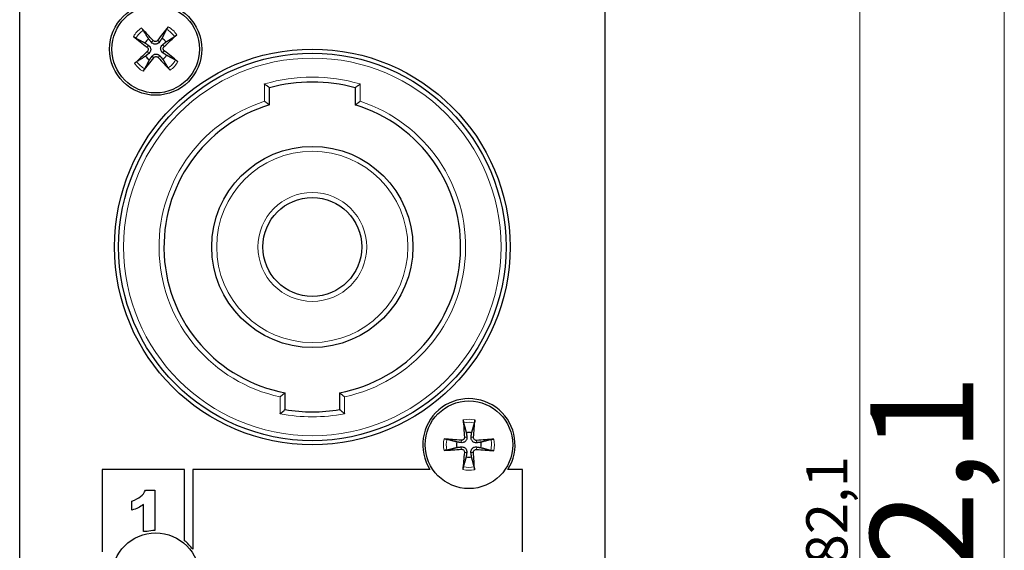
# Model space of a CAD drawing. Units: millimetres. Extents: x 483 to 544, y 160 to 267.
# Drawn here: x 483 to 543, y 199 to 231 of the extents above; entities that cross this region are included whole.
import ezdxf

# ---------------------------------------------------------------- set-up
doc = ezdxf.new("R2010")
doc.units = ezdxf.units.MM
doc.header["$LTSCALE"] = 4
for name, color, linetype, lineweight in [('Dimension', 7, 'Continuous', 15), ('Dimension @ 1', 7, 'Continuous', 15), ('Dimension @ 2.5', 7, 'Continuous', 15), ('Visible (ISO)', 7, 'Continuous', 25), ('Visible Narrow (ISO)', 7, 'Continuous', 15)]:
    doc.layers.add(name, color=color, linetype=linetype, lineweight=lineweight)
doc.styles.add('titelhoek', font='arial.ttf')
doc.dimstyles.get("Standard").update_dxf_attribs({"dimtxt": 2.5, "dimasz": 2.5, "dimexe": 0.5, "dimexo": 0.5, "dimgap": 0.5, "dimtad": 1, "dimtxsty": 'titelhoek', "dimcen": 0, "dimadec": 0, "dimazin": 2, "dimtfac": 1, "dimtofl": 0, "dimtmove": 0, "dimatfit": 3, "dimfxl": 0, "dimtolj": 1, "dimtzin": 0, "dimarcsym": 0})

# ---------------------------------------------------------------- blocks, each defined once
blk = doc.blocks.new('*D22')
at = {"layer": 'Defpoints', "color": 0, "transparency": 16777216}
for p in [(516.5, 242.1), (516.5, 160), (542.727, 160)]:
    blk.add_point(p, dxfattribs=at)
at = {"layer": 'Dimension', "color": 0, "linetype": 'ByBlock', "lineweight": -2, "transparency": 16777216}
for p, q in [((517.75, 242.1), (543.977, 242.1)), ((542.727, 235.85), (542.727, 166.25)), ((517.75, 160), (543.977, 160))]:
    blk.add_line(p, q, dxfattribs=at)
at = {"layer": 'Dimension', "color": 0, "transparency": 16777216}
for points in [[(541.686, 235.85), (543.769, 235.85), (542.727, 242.1)], [(541.686, 166.25), (543.769, 166.25), (542.727, 160)]]:
    blk.add_solid(points, dxfattribs=at)
at = {"layer": 'Dimension', "color": 0, "transparency": 16777216, "insert": (537.721, 201.05), "char_height": 6.25, "attachment_point": 5, "rotation": 90, "style": 'titelhoek'}
blk.add_mtext('\\A1;82,1', dxfattribs=at)
blk = doc.blocks.new('*D23')
at = {"layer": 'Defpoints', "color": 0, "transparency": 16777216}
for p in [(516.5, 242.1), (516.5, 160), (533.965, 160)]:
    blk.add_point(p, dxfattribs=at)
at = {"layer": 'Dimension', "color": 0, "linetype": 'ByBlock', "lineweight": -2, "transparency": 16777216}
for p, q in [((517, 242.1), (534.465, 242.1)), ((533.965, 239.6), (533.965, 162.5)), ((517, 160), (534.465, 160))]:
    blk.add_line(p, q, dxfattribs=at)
at = {"layer": 'Dimension', "color": 0, "transparency": 16777216}
for points in [[(533.549, 239.6), (534.382, 239.6), (533.965, 242.1)], [(533.549, 162.5), (534.382, 162.5), (533.965, 160)]]:
    blk.add_solid(points, dxfattribs=at)
at = {"layer": 'Dimension', "color": 0, "transparency": 16777216, "insert": (531.963, 201.05), "char_height": 2.5, "attachment_point": 5, "rotation": 90, "style": 'titelhoek'}
blk.add_mtext('\\A1;82,1', dxfattribs=at)
blk = doc.blocks.new('*U27')
at = {"layer": 'Dimension @ 1'}
dim = blk.add_linear_dim(base=(533.965, 160), p1=(516.5, 242.1), p2=(516.5, 160), angle=90, dimstyle='Standard', override={"dimscale": 1, "dimtix": 0, "dimtofl": 0, "dimtmove": 0, "dimatfit": 3, "dimarcsym": 1}, dxfattribs=at)
dim.commit()
dim.dimension.update_dxf_attribs({"geometry": '*D23', "text_midpoint": (533.965, 201.05), "dimtype": 128})
at = {"layer": 'Dimension @ 2.5'}
dim = blk.add_linear_dim(base=(542.727, 160), p1=(516.5, 242.1), p2=(516.5, 160), angle=90, dimstyle='Standard', override={"dimscale": 2.5, "dimtix": 0, "dimtofl": 0, "dimtmove": 0, "dimatfit": 3, "dimarcsym": 1}, dxfattribs=at)
dim.commit()
dim.dimension.update_dxf_attribs({"geometry": '*D22', "text_midpoint": (537.721, 201.05)})

msp = doc.modelspace()

# ---------------------------------------------------------------- linework, layer by layer
at = {"layer": 'Visible (ISO)'}
for p, q in [((483, 162), (483, 240.1)), ((518.5, 240.1), (518.5, 162)), ((498.15, 225.666), (498.15, 226.706)), ((503.35, 226.706), (503.35, 225.666)), ((499.1, 207.187), (499.1, 208.203)), ((502.4, 208.203), (502.4, 207.187)), ((493, 203.549), (488, 203.549)), ((488, 203.549), (488, 198.549)), ((493, 199.235), (493, 203.549)), ((493.5, 203.549), (493.5, 198.715)), ((507.887, 203.549), (493.5, 203.549)), ((513.5, 203.549), (512.613, 203.549)), ((513.5, 198.549), (513.5, 203.549)), ((490.639, 202.299), (491.204, 202.299)), ((491.204, 202.299), (491.204, 199.849)), ((489.796, 201.08), (489.796, 201.64)), ((490.513, 199.799), (490.513, 201.437)), ((490.724, 199.799), (490.513, 199.799))]:
    msp.add_line(p, q, dxfattribs=at)
for centre, radius in [((491.25, 229.05), 2.8), ((491.25, 229.05), 2.657), ((500.75, 217.05), 12), ((500.75, 217.05), 11.75), ((500.75, 217.05), 6.1), ((500.75, 217.05), 3), ((510.25, 205.05), 2.657), ((491.25, 197.05), 2.657)]:
    msp.add_circle(centre, radius, dxfattribs=at)
for centre, radius, start, end in [((491.25, 229.05), 0.752, 124.78258, 149.99164), ((491.25, 229.05), 0.752, 34.78258, 59.99164), ((491.25, 229.05), 0.752, 214.78258, 239.99164), ((491.25, 229.05), 0.752, 304.78258, 329.99164), ((500.75, 217.05), 10, 74.92994, 105.07006), ((500.75, 217.05), 9, 106.79145, 259.43602), ((500.75, 217.05), 9, 280.56398, 73.20855), ((510.25, 205.05), 2.8, 327.58893, 212.41107), ((500.75, 217.05), 10, 260.50277, 279.49723), ((510.25, 205.05), 0.752, 77.02015, 102.22921), ((510.25, 205.05), 0.752, 167.02015, 192.22921), ((510.25, 205.05), 0.752, 347.02015, 12.22921), ((510.25, 205.05), 0.752, 257.02015, 282.22921), ((491.25, 197.05), 2.8, 90.93677, 100.92623), ((491.25, 197.05), 2.8, 36.52779, 51.31781)]:
    msp.add_arc(centre, radius, start, end, dxfattribs=at)
for centre, major_axis, start_param, end_param in [((491.1, 228.914), (-3.353, 3.704), 4.809056, 5.024482), ((491.411, 228.927), (-3.033, -3.97), 4.400296, 4.615722), ((491.373, 229.211), (3.97, -3.033), 4.400296, 4.615722), ((491.114, 229.2), (3.704, 3.353), 4.809056, 5.024482), ((491.386, 228.9), (-3.704, -3.353), 4.809056, 5.024482), ((491.127, 228.889), (-3.97, 3.033), 4.400296, 4.615722), ((491.089, 229.173), (3.033, 3.97), 4.400296, 4.615722), ((491.4, 229.186), (3.353, -3.704), 4.809056, 5.024482), ((510.452, 205.067), (0.423, -4.978), 4.400296, 4.615722), ((510.048, 205.07), (0.489, 4.972), 4.809056, 5.024482), ((510.23, 204.848), (-4.972, 0.489), 4.809056, 5.024482), ((510.267, 204.848), (-4.978, -0.423), 4.400296, 4.615722), ((510.233, 205.252), (4.978, 0.423), 4.400296, 4.615722), ((510.452, 205.03), (-0.489, -4.972), 4.809056, 5.024482), ((510.048, 205.033), (-0.423, 4.978), 4.400296, 4.615722), ((510.27, 205.252), (4.972, -0.489), 4.809056, 5.024482)]:
    msp.add_ellipse(centre, major_axis=major_axis, ratio=0.087156, start_param=start_param, end_param=end_param, dxfattribs=at)
for points, knots in [([(490.377, 230.329), (490.388, 230.318), (490.399, 230.306), (490.421, 230.282), (490.436, 230.265), (490.458, 230.239), (490.469, 230.225), (490.483, 230.206), (490.489, 230.198), (490.493, 230.192)], [0.01772678, 0.01772678, 0.01772678, 0.01772678, 0.02213944, 0.02213944, 0.02768422, 0.02768422, 0.03317649, 0.03317649, 0.03763495, 0.03763495, 0.03763495, 0.03763495]), ([(491.91, 230.251), (491.913, 230.257), (491.918, 230.266), (491.931, 230.286), (491.941, 230.301), (491.96, 230.329), (491.973, 230.346), (491.993, 230.373), (492.004, 230.386), (492.013, 230.397)], [0.05060131, 0.05060131, 0.05060131, 0.05060131, 0.05505978, 0.05505978, 0.06055204, 0.06055204, 0.06609683, 0.06609683, 0.07050949, 0.07050949, 0.07050949, 0.07050949]), ([(490.049, 229.71), (490.043, 229.713), (490.034, 229.718), (490.014, 229.731), (489.999, 229.741), (489.971, 229.76), (489.954, 229.773), (489.927, 229.793), (489.914, 229.804), (489.903, 229.813)], [0.05060131, 0.05060131, 0.05060131, 0.05060131, 0.05505978, 0.05505978, 0.06055204, 0.06055204, 0.06609683, 0.06609683, 0.07050949, 0.07050949, 0.07050949, 0.07050949]), ([(491.476, 229.484), (491.451, 229.449), (491.417, 229.417), (491.361, 229.383), (491.338, 229.372), (491.289, 229.357), (491.262, 229.352), (491.213, 229.35), (491.186, 229.353), (491.135, 229.364), (491.111, 229.373), (491.053, 229.402), (491.016, 229.431), (490.989, 229.464)], [0.13693817, 0.13693817, 0.13693817, 0.13693817, 0.15064896, 0.15064896, 0.15812602, 0.15812602, 0.16560308, 0.16560308, 0.17308013, 0.17308013, 0.18055719, 0.18055719, 0.19426798, 0.19426798, 0.19426798, 0.19426798]), ([(491.36, 229.573), (491.346, 229.556), (491.329, 229.541), (491.29, 229.518), (491.268, 229.511), (491.225, 229.505), (491.202, 229.507), (491.158, 229.518), (491.137, 229.528), (491.112, 229.547), (491.104, 229.554), (491.097, 229.562)], [0, 0, 0, 0, 0.00643033, 0.00643033, 0.01286066, 0.01286066, 0.01927575, 0.01927575, 0.02569084, 0.02569084, 0.02874323, 0.02874323, 0.02874323, 0.02874323]), ([(492.529, 229.923), (492.518, 229.912), (492.506, 229.901), (492.482, 229.879), (492.465, 229.864), (492.439, 229.842), (492.425, 229.831), (492.406, 229.817), (492.398, 229.811), (492.392, 229.807)], [0.01772678, 0.01772678, 0.01772678, 0.01772678, 0.02213944, 0.02213944, 0.02768422, 0.02768422, 0.03317649, 0.03317649, 0.03763495, 0.03763495, 0.03763495, 0.03763495]), ([(490.727, 229.16), (490.744, 229.146), (490.759, 229.129), (490.782, 229.09), (490.789, 229.068), (490.795, 229.025), (490.793, 229.002), (490.782, 228.958), (490.772, 228.937), (490.753, 228.912), (490.746, 228.904), (490.738, 228.897)], [0, 0, 0, 0, 0.00643033, 0.00643033, 0.01286066, 0.01286066, 0.01927575, 0.01927575, 0.02569084, 0.02569084, 0.02874323, 0.02874323, 0.02874323, 0.02874323]), ([(490.816, 229.276), (490.851, 229.251), (490.883, 229.217), (490.917, 229.161), (490.928, 229.138), (490.943, 229.089), (490.948, 229.062), (490.95, 229.013), (490.947, 228.986), (490.936, 228.935), (490.927, 228.911), (490.898, 228.853), (490.869, 228.816), (490.836, 228.789)], [0.13693817, 0.13693817, 0.13693817, 0.13693817, 0.15064896, 0.15064896, 0.15812602, 0.15812602, 0.16560308, 0.16560308, 0.17308013, 0.17308013, 0.18055719, 0.18055719, 0.19426798, 0.19426798, 0.19426798, 0.19426798]), ([(491.684, 228.824), (491.649, 228.849), (491.617, 228.883), (491.583, 228.939), (491.572, 228.962), (491.557, 229.011), (491.552, 229.038), (491.55, 229.087), (491.553, 229.114), (491.564, 229.165), (491.573, 229.189), (491.602, 229.247), (491.631, 229.284), (491.664, 229.311)], [0.13693817, 0.13693817, 0.13693817, 0.13693817, 0.15064896, 0.15064896, 0.15812602, 0.15812602, 0.16560308, 0.16560308, 0.17308013, 0.17308013, 0.18055719, 0.18055719, 0.19426798, 0.19426798, 0.19426798, 0.19426798]), ([(491.773, 228.94), (491.756, 228.954), (491.741, 228.971), (491.718, 229.01), (491.711, 229.032), (491.705, 229.075), (491.707, 229.098), (491.718, 229.142), (491.728, 229.163), (491.747, 229.188), (491.754, 229.196), (491.762, 229.203)], [0, 0, 0, 0, 0.00643033, 0.00643033, 0.01286066, 0.01286066, 0.01927575, 0.01927575, 0.02569084, 0.02569084, 0.02874323, 0.02874323, 0.02874323, 0.02874323]), ([(489.971, 228.177), (489.982, 228.188), (489.994, 228.199), (490.018, 228.221), (490.035, 228.236), (490.061, 228.258), (490.075, 228.269), (490.094, 228.283), (490.102, 228.289), (490.108, 228.293)], [0.01772678, 0.01772678, 0.01772678, 0.01772678, 0.02213944, 0.02213944, 0.02768422, 0.02768422, 0.03317649, 0.03317649, 0.03763495, 0.03763495, 0.03763495, 0.03763495]), ([(491.024, 228.616), (491.049, 228.651), (491.083, 228.683), (491.139, 228.717), (491.162, 228.728), (491.211, 228.743), (491.238, 228.748), (491.287, 228.75), (491.314, 228.747), (491.365, 228.736), (491.389, 228.727), (491.447, 228.698), (491.484, 228.669), (491.511, 228.636)], [0.13693817, 0.13693817, 0.13693817, 0.13693817, 0.15064896, 0.15064896, 0.15812602, 0.15812602, 0.16560308, 0.16560308, 0.17308013, 0.17308013, 0.18055719, 0.18055719, 0.19426798, 0.19426798, 0.19426798, 0.19426798]), ([(491.14, 228.527), (491.154, 228.544), (491.171, 228.559), (491.21, 228.582), (491.232, 228.589), (491.275, 228.595), (491.298, 228.593), (491.342, 228.582), (491.363, 228.572), (491.388, 228.553), (491.396, 228.546), (491.403, 228.538)], [0, 0, 0, 0, 0.00643033, 0.00643033, 0.01286066, 0.01286066, 0.01927575, 0.01927575, 0.02569084, 0.02569084, 0.02874323, 0.02874323, 0.02874323, 0.02874323]), ([(492.451, 228.39), (492.457, 228.387), (492.466, 228.382), (492.486, 228.369), (492.501, 228.359), (492.529, 228.34), (492.546, 228.327), (492.573, 228.307), (492.586, 228.296), (492.597, 228.287)], [0.05060131, 0.05060131, 0.05060131, 0.05060131, 0.05505978, 0.05505978, 0.06055204, 0.06055204, 0.06609683, 0.06609683, 0.07050949, 0.07050949, 0.07050949, 0.07050949]), ([(490.59, 227.849), (490.587, 227.843), (490.582, 227.834), (490.569, 227.814), (490.559, 227.799), (490.54, 227.771), (490.527, 227.754), (490.507, 227.727), (490.496, 227.714), (490.487, 227.703)], [0.05060131, 0.05060131, 0.05060131, 0.05060131, 0.05505978, 0.05505978, 0.06055204, 0.06055204, 0.06609683, 0.06609683, 0.07050949, 0.07050949, 0.07050949, 0.07050949]), ([(492.123, 227.771), (492.112, 227.782), (492.101, 227.794), (492.079, 227.818), (492.064, 227.835), (492.042, 227.861), (492.031, 227.875), (492.017, 227.894), (492.011, 227.902), (492.007, 227.908)], [0.01772678, 0.01772678, 0.01772678, 0.01772678, 0.02213944, 0.02213944, 0.02768422, 0.02768422, 0.03317649, 0.03317649, 0.03763495, 0.03763495, 0.03763495, 0.03763495]), ([(498.15, 226.706), (498.15, 226.706), (498.145, 226.71), (498.126, 226.725), (498.11, 226.737), (498.068, 226.768), (498.04, 226.79), (497.986, 226.831), (497.96, 226.85), (497.908, 226.89), (497.88, 226.911), (497.852, 226.932), (497.851, 226.933), (497.85, 226.933)], [0, 0, 0, 0, 0.0094117, 0.0094117, 0.01980315, 0.01980315, 0.0325932, 0.0325932, 0.0425995, 0.0425995, 0.05285581, 0.05285581, 0.05315974, 0.05315974, 0.05315974, 0.05315974]), ([(503.35, 226.706), (503.35, 226.706), (503.355, 226.71), (503.374, 226.725), (503.39, 226.737), (503.432, 226.768), (503.46, 226.79), (503.514, 226.831), (503.54, 226.85), (503.592, 226.89), (503.62, 226.911), (503.648, 226.932), (503.649, 226.933), (503.65, 226.933)], [-0.05320561, -0.05320561, -0.05320561, -0.05320561, -0.04373162, -0.04373162, -0.0332714, -0.0332714, -0.02039671, -0.02039671, -0.01032418, -0.01032418, 0, 0, 0.00030595, 0.00030595, 0.00030595, 0.00030595]), ([(498.15, 225.666), (498.15, 225.666), (498.145, 225.67), (498.125, 225.685), (498.109, 225.696), (498.067, 225.728), (498.039, 225.749), (497.984, 225.789), (497.959, 225.807), (497.907, 225.845), (497.88, 225.865), (497.852, 225.885), (497.851, 225.886), (497.85, 225.886)], [0, 0, 0, 0, 0.00951467, 0.00951467, 0.01997974, 0.01997974, 0.03274863, 0.03274863, 0.04252047, 0.04252047, 0.05251743, 0.05251743, 0.05281792, 0.05281792, 0.05281792, 0.05281792]), ([(503.35, 225.666), (503.35, 225.666), (503.355, 225.67), (503.375, 225.685), (503.391, 225.696), (503.433, 225.728), (503.461, 225.749), (503.516, 225.789), (503.541, 225.807), (503.593, 225.845), (503.62, 225.865), (503.648, 225.885), (503.649, 225.886), (503.65, 225.886)], [-0.05285031, -0.05285031, -0.05285031, -0.05285031, -0.04327533, -0.04327533, -0.03274393, -0.03274393, -0.0198941, -0.0198941, -0.01006032, -0.01006032, 0, 0, 0.00030239, 0.00030239, 0.00030239, 0.00030239]), ([(499.1, 208.203), (499.1, 208.203), (499.095, 208.199), (499.077, 208.183), (499.062, 208.171), (499.022, 208.138), (498.995, 208.116), (498.941, 208.071), (498.914, 208.05), (498.86, 208.005), (498.831, 207.982), (498.802, 207.958), (498.801, 207.957), (498.8, 207.957)], [-0.05414875, -0.05414875, -0.05414875, -0.05414875, -0.04495002, -0.04495002, -0.03468733, -0.03468733, -0.02175575, -0.02175575, -0.01103599, -0.01103599, 0, 0, 0.00031487, 0.00031487, 0.00031487, 0.00031487]), ([(502.4, 208.203), (502.4, 208.203), (502.405, 208.199), (502.423, 208.183), (502.438, 208.171), (502.478, 208.138), (502.505, 208.116), (502.559, 208.071), (502.586, 208.05), (502.64, 208.005), (502.669, 207.982), (502.698, 207.958), (502.699, 207.957), (502.7, 207.957)], [0, 0, 0, 0, 0.00913188, 0.00913188, 0.01932001, 0.01932001, 0.03215762, 0.03215762, 0.04279948, 0.04279948, 0.05375528, 0.05375528, 0.05406787, 0.05406787, 0.05406787, 0.05406787]), ([(498.8, 206.936), (498.801, 206.937), (498.802, 206.938), (498.84, 206.97), (498.879, 207.001), (498.95, 207.061), (498.985, 207.09), (499.037, 207.134), (499.057, 207.15), (499.084, 207.174), (499.093, 207.181), (499.099, 207.186), (499.1, 207.187), (499.1, 207.187)], [-0.00031757, -0.00031757, -0.00031757, -0.00031757, 0, 0, 0.01478066, 0.01478066, 0.02949322, 0.02949322, 0.04078877, 0.04078877, 0.05023051, 0.05023051, 0.0544529, 0.0544529, 0.0544529, 0.0544529]), ([(502.4, 207.187), (502.4, 207.187), (502.405, 207.183), (502.423, 207.168), (502.437, 207.156), (502.477, 207.122), (502.504, 207.099), (502.558, 207.054), (502.585, 207.032), (502.64, 206.986), (502.669, 206.962), (502.698, 206.938), (502.699, 206.937), (502.7, 206.936)], [0, 0, 0, 0, 0.00906347, 0.00906347, 0.01919947, 0.01919947, 0.03204346, 0.03204346, 0.04285708, 0.04285708, 0.05400733, 0.05400733, 0.05432253, 0.05432253, 0.05432253, 0.05432253]), ([(509.931, 206.383), (509.929, 206.389), (509.927, 206.399), (509.923, 206.422), (509.92, 206.44), (509.916, 206.474), (509.914, 206.496), (509.911, 206.529), (509.91, 206.546), (509.909, 206.561)], [0.05060131, 0.05060131, 0.05060131, 0.05060131, 0.05505978, 0.05505978, 0.06055204, 0.06055204, 0.06609683, 0.06609683, 0.07050949, 0.07050949, 0.07050949, 0.07050949]), ([(510.61, 206.556), (510.609, 206.541), (510.608, 206.524), (510.605, 206.491), (510.602, 206.47), (510.598, 206.436), (510.595, 206.418), (510.591, 206.395), (510.588, 206.385), (510.586, 206.378)], [0.01772678, 0.01772678, 0.01772678, 0.01772678, 0.02213944, 0.02213944, 0.02768422, 0.02768422, 0.03317649, 0.03317649, 0.03763495, 0.03763495, 0.03763495, 0.03763495]), ([(510.125, 205.523), (510.131, 205.481), (510.127, 205.434), (510.109, 205.372), (510.099, 205.348), (510.072, 205.303), (510.056, 205.282), (510.02, 205.247), (509.999, 205.231), (509.954, 205.205), (509.93, 205.196), (509.868, 205.178), (509.821, 205.175), (509.778, 205.181)], [0.13693817, 0.13693817, 0.13693817, 0.13693817, 0.15064896, 0.15064896, 0.15812602, 0.15812602, 0.16560308, 0.16560308, 0.17308013, 0.17308013, 0.18055719, 0.18055719, 0.19426798, 0.19426798, 0.19426798, 0.19426798]), ([(509.98, 205.511), (509.981, 205.49), (509.979, 205.467), (509.965, 205.423), (509.953, 205.403), (509.926, 205.37), (509.908, 205.356), (509.867, 205.335), (509.845, 205.328), (509.814, 205.326), (509.803, 205.326), (509.793, 205.326)], [0, 0, 0, 0, 0.00643033, 0.00643033, 0.01286066, 0.01286066, 0.01927575, 0.01927575, 0.02569084, 0.02569084, 0.02874323, 0.02874323, 0.02874323, 0.02874323]), ([(510.723, 205.175), (510.681, 205.169), (510.634, 205.173), (510.572, 205.191), (510.548, 205.201), (510.503, 205.228), (510.482, 205.244), (510.447, 205.28), (510.431, 205.301), (510.405, 205.346), (510.396, 205.37), (510.378, 205.432), (510.375, 205.479), (510.381, 205.522)], [0.13693817, 0.13693817, 0.13693817, 0.13693817, 0.15064896, 0.15064896, 0.15812602, 0.15812602, 0.16560308, 0.16560308, 0.17308013, 0.17308013, 0.18055719, 0.18055719, 0.19426798, 0.19426798, 0.19426798, 0.19426798]), ([(510.711, 205.32), (510.69, 205.319), (510.667, 205.321), (510.623, 205.335), (510.603, 205.347), (510.57, 205.374), (510.556, 205.392), (510.535, 205.433), (510.528, 205.455), (510.526, 205.486), (510.526, 205.497), (510.526, 205.507)], [0, 0, 0, 0, 0.00643033, 0.00643033, 0.01286066, 0.01286066, 0.01927575, 0.01927575, 0.02569084, 0.02569084, 0.02874323, 0.02874323, 0.02874323, 0.02874323]), ([(508.744, 205.41), (508.759, 205.409), (508.776, 205.408), (508.809, 205.405), (508.83, 205.402), (508.864, 205.398), (508.882, 205.395), (508.905, 205.391), (508.915, 205.388), (508.922, 205.386)], [0.01772678, 0.01772678, 0.01772678, 0.01772678, 0.02213944, 0.02213944, 0.02768422, 0.02768422, 0.03317649, 0.03317649, 0.03763495, 0.03763495, 0.03763495, 0.03763495]), ([(509.777, 204.925), (509.819, 204.931), (509.866, 204.927), (509.928, 204.909), (509.952, 204.899), (509.997, 204.872), (510.018, 204.856), (510.053, 204.82), (510.069, 204.799), (510.095, 204.754), (510.104, 204.73), (510.122, 204.668), (510.125, 204.621), (510.119, 204.578)], [0.13693817, 0.13693817, 0.13693817, 0.13693817, 0.15064896, 0.15064896, 0.15812602, 0.15812602, 0.16560308, 0.16560308, 0.17308013, 0.17308013, 0.18055719, 0.18055719, 0.19426798, 0.19426798, 0.19426798, 0.19426798]), ([(510.375, 204.577), (510.369, 204.619), (510.373, 204.666), (510.391, 204.728), (510.401, 204.752), (510.428, 204.797), (510.444, 204.818), (510.48, 204.853), (510.501, 204.869), (510.546, 204.895), (510.57, 204.904), (510.632, 204.922), (510.679, 204.925), (510.722, 204.919)], [0.13693817, 0.13693817, 0.13693817, 0.13693817, 0.15064896, 0.15064896, 0.15812602, 0.15812602, 0.16560308, 0.16560308, 0.17308013, 0.17308013, 0.18055719, 0.18055719, 0.19426798, 0.19426798, 0.19426798, 0.19426798]), ([(511.583, 205.369), (511.589, 205.371), (511.599, 205.373), (511.622, 205.377), (511.64, 205.38), (511.674, 205.384), (511.696, 205.386), (511.729, 205.389), (511.746, 205.39), (511.761, 205.391)], [0.05060131, 0.05060131, 0.05060131, 0.05060131, 0.05505978, 0.05505978, 0.06055204, 0.06055204, 0.06609683, 0.06609683, 0.07050949, 0.07050949, 0.07050949, 0.07050949]), ([(508.917, 204.731), (508.911, 204.729), (508.901, 204.727), (508.878, 204.723), (508.86, 204.72), (508.826, 204.716), (508.804, 204.714), (508.771, 204.711), (508.754, 204.71), (508.739, 204.709)], [0.05060131, 0.05060131, 0.05060131, 0.05060131, 0.05505978, 0.05505978, 0.06055204, 0.06055204, 0.06609683, 0.06609683, 0.07050949, 0.07050949, 0.07050949, 0.07050949]), ([(509.789, 204.78), (509.81, 204.781), (509.833, 204.779), (509.877, 204.765), (509.897, 204.753), (509.93, 204.726), (509.944, 204.708), (509.965, 204.667), (509.972, 204.645), (509.974, 204.614), (509.974, 204.603), (509.974, 204.593)], [0, 0, 0, 0, 0.00643033, 0.00643033, 0.01286066, 0.01286066, 0.01927575, 0.01927575, 0.02569084, 0.02569084, 0.02874323, 0.02874323, 0.02874323, 0.02874323]), ([(510.52, 204.589), (510.519, 204.61), (510.521, 204.633), (510.535, 204.677), (510.547, 204.697), (510.574, 204.73), (510.592, 204.744), (510.633, 204.765), (510.655, 204.772), (510.686, 204.774), (510.697, 204.774), (510.707, 204.774)], [0, 0, 0, 0, 0.00643033, 0.00643033, 0.01286066, 0.01286066, 0.01927575, 0.01927575, 0.02569084, 0.02569084, 0.02874323, 0.02874323, 0.02874323, 0.02874323]), ([(511.756, 204.69), (511.741, 204.691), (511.724, 204.692), (511.691, 204.695), (511.67, 204.698), (511.636, 204.702), (511.618, 204.705), (511.595, 204.709), (511.585, 204.712), (511.578, 204.714)], [0.01772678, 0.01772678, 0.01772678, 0.01772678, 0.02213944, 0.02213944, 0.02768422, 0.02768422, 0.03317649, 0.03317649, 0.03763495, 0.03763495, 0.03763495, 0.03763495]), ([(509.89, 203.544), (509.891, 203.559), (509.892, 203.576), (509.895, 203.609), (509.898, 203.63), (509.902, 203.664), (509.905, 203.682), (509.909, 203.705), (509.912, 203.715), (509.914, 203.722)], [0.01772678, 0.01772678, 0.01772678, 0.01772678, 0.02213944, 0.02213944, 0.02768422, 0.02768422, 0.03317649, 0.03317649, 0.03763495, 0.03763495, 0.03763495, 0.03763495]), ([(510.569, 203.717), (510.571, 203.711), (510.573, 203.701), (510.577, 203.678), (510.58, 203.66), (510.584, 203.626), (510.586, 203.604), (510.589, 203.571), (510.59, 203.554), (510.591, 203.539)], [0.05060131, 0.05060131, 0.05060131, 0.05060131, 0.05505978, 0.05505978, 0.06055204, 0.06055204, 0.06609683, 0.06609683, 0.07050949, 0.07050949, 0.07050949, 0.07050949]), ([(490.513, 201.437), (490.402, 201.352), (490.293, 201.284), (490.189, 201.231), (490.084, 201.179), (489.953, 201.128), (489.796, 201.08)], [2, 2, 2, 2, 3, 3, 3, 4, 4, 4, 4])]:
    msp.add_open_spline(points, degree=3, knots=knots, dxfattribs=at)
for points, weights in [([(490.821, 229.668), (490.704, 229.854), (490.493, 230.192)], [1, 1.04787652407, 1.00594107932]), ([(491.91, 230.251), (491.727, 229.897), (491.626, 229.701)], [1.00594107926, 1.04787652354, 1]), ([(490.049, 229.71), (490.403, 229.527), (490.599, 229.426)], [1.00594107932, 1.04787652405, 1]), ([(490.599, 229.426), (490.73, 229.335), (490.816, 229.276)], [1, 1.24497163146, 1.47919421917]), ([(490.989, 229.464), (490.923, 229.544), (490.821, 229.668)], [1.47919421917, 1.24497163146, 1]), ([(491.626, 229.701), (491.535, 229.57), (491.476, 229.484)], [1, 1.24497163146, 1.47919421917]), ([(491.664, 229.311), (491.744, 229.377), (491.868, 229.479)], [1.47919421917, 1.24497163146, 1]), ([(491.868, 229.479), (492.054, 229.596), (492.392, 229.807)], [1, 1.04787652352, 1.00594107926]), ([(490.836, 228.789), (490.756, 228.723), (490.632, 228.621)], [1.47919421917, 1.24497163146, 1]), ([(491.901, 228.674), (491.77, 228.765), (491.684, 228.824)], [1, 1.24497163146, 1.47919421917]), ([(490.632, 228.621), (490.446, 228.504), (490.108, 228.293)], [1, 1.04787652352, 1.00594107926]), ([(490.59, 227.849), (490.773, 228.203), (490.874, 228.399)], [1.00594107926, 1.04787652354, 1]), ([(490.874, 228.399), (490.965, 228.53), (491.024, 228.616)], [1, 1.24497163146, 1.47919421917]), ([(491.511, 228.636), (491.577, 228.556), (491.679, 228.432)], [1.47919421917, 1.24497163146, 1]), ([(491.679, 228.432), (491.796, 228.246), (492.007, 227.908)], [1, 1.04787652404, 1.00594107932]), ([(492.451, 228.39), (492.097, 228.573), (491.901, 228.674)], [1.00594107932, 1.04787652405, 1]), ([(509.931, 206.383), (510.034, 205.997), (510.091, 205.785)], [1.00594107932, 1.04787652405, 1]), ([(510.419, 205.783), (510.478, 205.994), (510.586, 206.378)], [1, 1.04787652404, 1.00594107932]), ([(510.091, 205.785), (510.112, 205.626), (510.125, 205.523)], [1, 1.24497163146, 1.47919421917]), ([(510.381, 205.522), (510.396, 205.625), (510.419, 205.783)], [1.47919421917, 1.24497163146, 1]), ([(508.917, 204.731), (509.303, 204.834), (509.515, 204.891)], [1.00594107926, 1.04787652354, 1]), ([(509.517, 205.219), (509.306, 205.278), (508.922, 205.386)], [1, 1.04787652352, 1.00594107926]), ([(509.515, 204.891), (509.674, 204.912), (509.777, 204.925)], [1, 1.24497163146, 1.47919421917]), ([(509.778, 205.181), (509.675, 205.196), (509.517, 205.219)], [1.47919421917, 1.24497163146, 1]), ([(510.722, 204.919), (510.825, 204.904), (510.983, 204.881)], [1.47919421917, 1.24497163146, 1]), ([(510.985, 205.209), (510.826, 205.188), (510.723, 205.175)], [1, 1.24497163146, 1.47919421917]), ([(510.983, 204.881), (511.194, 204.822), (511.578, 204.714)], [1, 1.04787652352, 1.00594107926]), ([(511.583, 205.369), (511.197, 205.266), (510.985, 205.209)], [1.00594107926, 1.04787652354, 1]), ([(510.081, 204.317), (510.022, 204.106), (509.914, 203.722)], [1, 1.04787652407, 1.00594107932]), ([(510.119, 204.578), (510.104, 204.475), (510.081, 204.317)], [1.47919421917, 1.24497163146, 1]), ([(510.409, 204.315), (510.388, 204.474), (510.375, 204.577)], [1, 1.24497163146, 1.47919421917]), ([(510.569, 203.717), (510.466, 204.103), (510.409, 204.315)], [1.00594107932, 1.04787652405, 1])]:
    msp.add_rational_spline(points, weights, degree=2, dxfattribs=at)
for points in [[(489.796, 201.64), (490.028, 201.715), (490.209, 201.805), (490.337, 201.91)], [(490.337, 201.91), (490.466, 202.015), (490.567, 202.145), (490.639, 202.299)]]:
    msp.add_open_spline(points, degree=3, dxfattribs=at)
at = {"layer": 'Visible Narrow (ISO)'}
for p, q in [((491.097, 229.562), (490.989, 229.464)), ((491.36, 229.573), (491.476, 229.484)), ((490.727, 229.16), (490.816, 229.276)), ((490.738, 228.897), (490.836, 228.789)), ((491.762, 229.203), (491.664, 229.311)), ((491.773, 228.94), (491.684, 228.824)), ((491.14, 228.527), (491.024, 228.616)), ((491.403, 228.538), (491.511, 228.636)), ((497.85, 226.933), (497.85, 225.886)), ((503.65, 225.886), (503.65, 226.933)), ((498.8, 207.957), (498.8, 206.936)), ((502.7, 206.936), (502.7, 207.957)), ((509.98, 205.511), (510.125, 205.523)), ((510.526, 205.507), (510.381, 205.522)), ((509.789, 204.78), (509.777, 204.925)), ((509.793, 205.326), (509.778, 205.181)), ((510.707, 204.774), (510.722, 204.919)), ((510.711, 205.32), (510.723, 205.175)), ((509.974, 204.593), (510.119, 204.578)), ((510.52, 204.589), (510.375, 204.577))]:
    msp.add_line(p, q, dxfattribs=at)
for radius in [11.45, 5.8, 3.3]:
    msp.add_circle((500.75, 217.05), radius, dxfattribs=at)
for centre, radius, start, end in [((491.25, 229.05), 1.548, 124.30198, 150.47224), ((491.25, 229.05), 1.37, 123.54955, 151.22467), ((491.25, 229.05), 1.37, 33.54955, 61.22467), ((491.25, 229.05), 1.548, 34.30198, 60.47224), ((491.25, 229.05), 1.548, 214.30198, 240.47224), ((491.25, 229.05), 1.37, 213.54955, 241.22467), ((491.25, 229.05), 1.37, 303.54955, 331.22467), ((491.25, 229.05), 1.548, 304.30198, 330.47224), ((500.75, 217.05), 10.3, 73.64706, 106.35294), ((500.75, 217.05), 9.3, 108.16943, 257.89655), ((500.75, 217.05), 9.3, 282.10345, 71.83057), ((500.75, 217.05), 10.3, 259.08687, 280.91313), ((510.25, 205.05), 1.548, 76.53955, 102.70981), ((510.25, 205.05), 1.37, 75.78712, 103.46224), ((510.25, 205.05), 1.548, 166.53955, 192.70981), ((510.25, 205.05), 1.37, 165.78712, 193.46224), ((510.25, 205.05), 1.37, 345.78712, 13.46224), ((510.25, 205.05), 1.548, 346.53955, 12.70981), ((510.25, 205.05), 1.37, 255.78712, 283.46224), ((510.25, 205.05), 1.548, 256.53955, 282.70981)]:
    msp.add_arc(centre, radius, start, end, dxfattribs=at)

# ---------------------------------------------------------------- block references
at = {"layer": 'Dimension'}
msp.add_blockref('*U27', (0, 0), dxfattribs=at)

doc.saveas('drawing.dxf')
